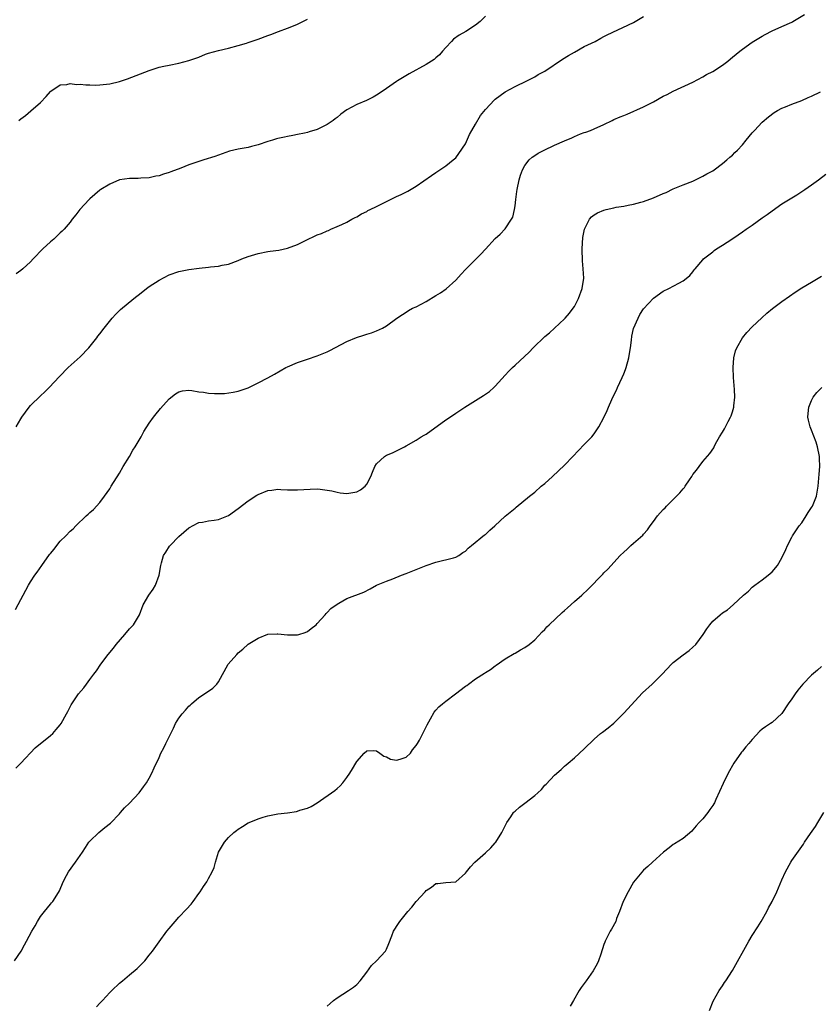
# Model space of a CAD drawing. Units: inches. Extents: x 2538000 to 2541000, y 1548000 to 1551000.
# Drawn here: x 2539813 to 2539975, y 1549758 to 1549957 of the extents above; entities that cross this region are included whole.
import ezdxf

# ---------------------------------------------------------------- set-up
doc = ezdxf.new("R2010")
doc.units = ezdxf.units.IN
doc.header["$MEASUREMENT"] = 0
doc.layers.add('LD25381548_10ft', color=123, linetype='Continuous')

msp = doc.modelspace()

# ---------------------------------------------------------------- linework, layer by layer
at = {"layer": 'LD25381548_10ft'}
for points, elevation in [([(2539811.93, 1549838.07), (2539813, 1549840.08), (2539813.46, 1549841), (2539814.04, 1549841.96), (2539814.58, 1549843), (2539815, 1549843.68), (2539815.88, 1549845), (2539816.35, 1549845.65), (2539817.25, 1549847), (2539817.85, 1549847.85), (2539818.69, 1549849), (2539818.83, 1549849.17), (2539819, 1549849.4), (2539819.74, 1549850.26), (2539820.28, 1549851), (2539821, 1549851.87), (2539822.13, 1549853), (2539823, 1549853.94), (2539823.58, 1549854.42), (2539824.12, 1549855), (2539826.21, 1549857), (2539826.65, 1549857.35), (2539827, 1549857.69), (2539827.72, 1549858.28), (2539829, 1549859.73), (2539829.93, 1549861), (2539831, 1549862.48), (2539831.31, 1549863), (2539833, 1549865.64), (2539833.75, 1549867), (2539835, 1549869.05), (2539835.7, 1549870.3), (2539836.17, 1549871), (2539837.38, 1549873), (2539837.92, 1549874.08), (2539839, 1549875.76), (2539839.87, 1549877), (2539840.37, 1549877.63), (2539841, 1549878.4), (2539841.29, 1549878.71), (2539843, 1549880.7), (2539844.3, 1549881.7), (2539845, 1549882.14), (2539845.69, 1549882.31), (2539847, 1549882.42), (2539847.61, 1549882.39), (2539849, 1549882.14), (2539849.98, 1549882.02), (2539851, 1549881.85), (2539852.23, 1549881.77), (2539854.21, 1549881.79), (2539855.97, 1549882.03), (2539857, 1549882.26), (2539859, 1549882.94), (2539861, 1549883.91), (2539863, 1549884.92), (2539864.35, 1549885.65), (2539866.61, 1549887), (2539867, 1549887.19), (2539869, 1549888.05), (2539871, 1549888.73), (2539873, 1549889.39), (2539875, 1549890.2), (2539875.54, 1549890.46), (2539879, 1549892.29), (2539880.9, 1549893.1), (2539882.43, 1549893.57), (2539883, 1549893.78), (2539883.96, 1549894.04), (2539885, 1549894.47), (2539886.2, 1549895), (2539887, 1549895.48), (2539889.06, 1549897), (2539890.23, 1549897.77), (2539891, 1549898.25), (2539891.45, 1549898.55), (2539892.29, 1549899), (2539893, 1549899.32), (2539895, 1549900.37), (2539897, 1549901.56), (2539897.89, 1549902.11), (2539899.09, 1549902.91), (2539901, 1549904.68), (2539902.1, 1549905.9), (2539903, 1549906.87), (2539905, 1549908.87), (2539906.08, 1549909.92), (2539907, 1549910.97), (2539909, 1549913.11), (2539909.99, 1549914.01), (2539911, 1549915.06), (2539912.29, 1549917), (2539912.55, 1549917.45), (2539912.89, 1549919), (2539913, 1549919.7), (2539913.15, 1549921), (2539913.38, 1549922.62), (2539913.42, 1549923), (2539913.83, 1549925), (2539914.08, 1549925.92), (2539914.5, 1549927), (2539915, 1549927.9), (2539915.86, 1549929), (2539916.45, 1549929.55), (2539917, 1549929.9), (2539917.65, 1549930.35), (2539918.9, 1549931), (2539921, 1549931.98), (2539923, 1549932.87), (2539924.5, 1549933.5), (2539925, 1549933.74), (2539926.26, 1549934.26), (2539927, 1549934.55), (2539927.35, 1549934.65), (2539928.24, 1549935), (2539929, 1549935.31), (2539931, 1549936.19), (2539932.64, 1549937), (2539933, 1549937.16), (2539934.29, 1549937.71), (2539935, 1549938.02), (2539935.7, 1549938.3), (2539939, 1549939.72), (2539941, 1549940.74), (2539943, 1549941.88), (2539943.75, 1549942.25), (2539945, 1549942.95), (2539949, 1549944.76), (2539951, 1549945.82), (2539951.72, 1549946.28), (2539953, 1549946.9), (2539955, 1549948.15), (2539956.08, 1549949), (2539956.56, 1549949.44), (2539957, 1549949.77), (2539958.45, 1549951), (2539959, 1549951.43), (2539961, 1549952.81), (2539962.33, 1549953.67), (2539963, 1549954.08), (2539963.59, 1549954.41), (2539965, 1549955.12), (2539967, 1549955.98), (2539969, 1549956.89), (2539969.21, 1549957), (2539971.59, 1549958.41)], 8300), ([(2539907, 1549958.08), (2539905.94, 1549957), (2539905, 1549956.26), (2539903.04, 1549955), (2539901.73, 1549954.27), (2539900.58, 1549953.42), (2539900.15, 1549953), (2539899, 1549951.76), (2539898.31, 1549951), (2539897.7, 1549950.3), (2539897, 1549949.64), (2539896.65, 1549949.35), (2539895, 1549948.3), (2539891.59, 1549946.41), (2539889.2, 1549945), (2539889, 1549944.88), (2539887, 1549943.47), (2539886.29, 1549943), (2539885, 1549942.11), (2539884.28, 1549941.72), (2539882.95, 1549941.05), (2539881, 1549940.24), (2539879, 1549939.13), (2539877.76, 1549938.24), (2539877, 1549937.62), (2539876.64, 1549937.36), (2539876.23, 1549937), (2539875, 1549936.15), (2539873, 1549935.16), (2539871.33, 1549934.67), (2539871, 1549934.57), (2539870.43, 1549934.43), (2539869, 1549934.14), (2539868.02, 1549933.98), (2539867, 1549933.76), (2539866.35, 1549933.65), (2539865, 1549933.34), (2539864.73, 1549933.27), (2539863.9, 1549933), (2539863, 1549932.73), (2539861, 1549932.05), (2539859.71, 1549931.71), (2539859, 1549931.53), (2539857, 1549931.21), (2539855.2, 1549930.8), (2539853.74, 1549930.26), (2539852.29, 1549929.71), (2539850.02, 1549929), (2539849, 1549928.72), (2539847, 1549928.04), (2539845.37, 1549927.37), (2539843.38, 1549926.62), (2539843, 1549926.46), (2539841.85, 1549926.15), (2539841, 1549925.82), (2539840.3, 1549925.7), (2539839, 1549925.4), (2539837.32, 1549925.32), (2539836.73, 1549925.27), (2539835, 1549925.27), (2539833, 1549924.96), (2539831, 1549924.13), (2539829.19, 1549923), (2539829, 1549922.87), (2539828.01, 1549921.99), (2539827, 1549921.17), (2539826.82, 1549921), (2539824.95, 1549919), (2539824.12, 1549917.88), (2539823.42, 1549917), (2539823, 1549916.41), (2539821.81, 1549915), (2539821.4, 1549914.6), (2539821, 1549914.26), (2539820.37, 1549913.63), (2539819.66, 1549913), (2539819, 1549912.46), (2539817.47, 1549911), (2539815.53, 1549909), (2539815, 1549908.4), (2539813.45, 1549907), (2539813, 1549906.63), (2539812.04, 1549905.96)], 8320), ([(2539812.04, 1549875), (2539813, 1549876.67), (2539813.2, 1549877), (2539814.68, 1549879), (2539815, 1549879.36), (2539817, 1549881.29), (2539817.9, 1549882.1), (2539818.77, 1549883), (2539820.81, 1549885.19), (2539822.59, 1549887), (2539825, 1549889.18), (2539826.75, 1549891), (2539828.36, 1549893), (2539828.61, 1549893.39), (2539829, 1549893.82), (2539829.89, 1549895), (2539831.51, 1549897), (2539832.21, 1549897.79), (2539833.21, 1549898.79), (2539835.89, 1549901), (2539836.51, 1549901.49), (2539837, 1549901.86), (2539838.44, 1549903), (2539839, 1549903.41), (2539841, 1549904.72), (2539843, 1549905.77), (2539845, 1549906.45), (2539847, 1549906.83), (2539849.1, 1549907.11), (2539851, 1549907.31), (2539851.38, 1549907.38), (2539853, 1549907.54), (2539853.72, 1549907.72), (2539855, 1549907.96), (2539857, 1549908.68), (2539857.75, 1549909), (2539859, 1549909.49), (2539861, 1549910.12), (2539863, 1549910.51), (2539863.45, 1549910.55), (2539865.22, 1549910.77), (2539867, 1549911.15), (2539869, 1549911.94), (2539871, 1549912.92), (2539872.42, 1549913.58), (2539873, 1549913.83), (2539873.84, 1549914.16), (2539875, 1549914.7), (2539875.23, 1549914.77), (2539875.74, 1549915), (2539877, 1549915.52), (2539877.98, 1549915.98), (2539879, 1549916.4), (2539879.96, 1549917), (2539880.65, 1549917.35), (2539881, 1549917.51), (2539881.91, 1549918.09), (2539883, 1549918.6), (2539883.24, 1549918.76), (2539883.71, 1549919), (2539885, 1549919.58), (2539889, 1549921.62), (2539889.95, 1549922.05), (2539891.29, 1549922.71), (2539893, 1549923.71), (2539896.11, 1549925.89), (2539897, 1549926.5), (2539897.81, 1549927), (2539899, 1549927.84), (2539900.48, 1549929), (2539901, 1549929.47), (2539901.66, 1549930.34), (2539903, 1549932.28), (2539903.82, 1549934.18), (2539904.26, 1549935), (2539905, 1549936.24), (2539906.01, 1549937.99), (2539907, 1549939.21), (2539908.84, 1549941.16), (2539909, 1549941.3), (2539911, 1549942.77), (2539913, 1549943.88), (2539915.42, 1549945), (2539916.44, 1549945.56), (2539917, 1549945.84), (2539917.71, 1549946.29), (2539919.02, 1549947), (2539922.62, 1549949.38), (2539923.85, 1549950.15), (2539925, 1549950.83), (2539927, 1549951.94), (2539929.24, 1549953), (2539930.37, 1549953.63), (2539931, 1549953.95), (2539931.67, 1549954.33), (2539937, 1549956.84), (2539939, 1549958.02)], 8310), ([(2539812.58, 1549937), (2539813, 1549937.36), (2539813.97, 1549938.03), (2539815.07, 1549938.93), (2539817, 1549940.62), (2539818.17, 1549941.83), (2539819, 1549942.86), (2539819.07, 1549942.93), (2539821, 1549944.17), (2539822.3, 1549944.3), (2539823, 1549944.46), (2539824.3, 1549944.3), (2539825, 1549944.34), (2539826.18, 1549944.18), (2539827, 1549944.19), (2539828.15, 1549944.15), (2539829, 1549944.17), (2539830.33, 1549944.33), (2539831, 1549944.39), (2539833, 1549944.88), (2539833.37, 1549945), (2539834.57, 1549945.43), (2539839, 1549947.13), (2539841, 1549947.76), (2539841.96, 1549947.96), (2539843, 1549948.21), (2539845, 1549948.59), (2539847, 1549949.1), (2539848.43, 1549949.57), (2539849, 1549949.83), (2539850.38, 1549950.38), (2539851, 1549950.6), (2539853, 1549951.18), (2539855, 1549951.62), (2539857, 1549952.14), (2539858.65, 1549952.65), (2539859, 1549952.74), (2539861, 1549953.42), (2539863, 1549954.16), (2539863.59, 1549954.41), (2539865.15, 1549955), (2539867, 1549955.66), (2539868.15, 1549956.15), (2539869, 1549956.48), (2539870.1, 1549957), (2539871, 1549957.46)], 8330), ([(2539812.03, 1549805.97), (2539813.04, 1549807), (2539815.93, 1549810.07), (2539819, 1549812.59), (2539819.47, 1549813), (2539820.17, 1549813.83), (2539821, 1549814.76), (2539821.18, 1549815), (2539822.25, 1549817), (2539822.52, 1549817.48), (2539823, 1549818.39), (2539823.19, 1549818.81), (2539823.3, 1549819), (2539824.69, 1549821), (2539825.75, 1549822.25), (2539826.27, 1549823), (2539827, 1549823.92), (2539827.77, 1549825), (2539828.3, 1549825.69), (2539829.19, 1549827), (2539830.67, 1549829), (2539831.73, 1549830.27), (2539832.31, 1549831), (2539834.06, 1549833), (2539835, 1549834.15), (2539835.4, 1549834.6), (2539835.82, 1549835), (2539836.99, 1549837.01), (2539837.76, 1549839), (2539838.93, 1549841), (2539839.8, 1549842.2), (2539840.26, 1549843), (2539841.02, 1549845), (2539841.34, 1549847), (2539841.5, 1549847.5), (2539841.91, 1549849), (2539842.32, 1549849.68), (2539843.12, 1549850.88), (2539843.23, 1549851), (2539845, 1549852.83), (2539847, 1549854.6), (2539847.25, 1549854.75), (2539847.73, 1549855), (2539849, 1549855.7), (2539849.76, 1549855.76), (2539851, 1549856.01), (2539852.13, 1549856.13), (2539853, 1549856.27), (2539855, 1549857.09), (2539857, 1549858.52), (2539859, 1549860.09), (2539860.77, 1549861.23), (2539861, 1549861.37), (2539863, 1549862.15), (2539863.78, 1549862.22), (2539865, 1549862.41), (2539865.65, 1549862.35), (2539867, 1549862.31), (2539869, 1549862.28), (2539871.55, 1549862.45), (2539873, 1549862.48), (2539873.55, 1549862.45), (2539875, 1549862.24), (2539875.92, 1549862.08), (2539877, 1549861.79), (2539877.65, 1549861.65), (2539879, 1549861.52), (2539881, 1549861.88), (2539881.71, 1549862.29), (2539882.69, 1549863), (2539883, 1549863.42), (2539883.86, 1549865), (2539884.16, 1549865.84), (2539884.66, 1549867), (2539885, 1549867.55), (2539886.56, 1549869), (2539887, 1549869.3), (2539888.2, 1549869.8), (2539890.62, 1549871), (2539891, 1549871.2), (2539893, 1549872.34), (2539893.98, 1549873), (2539894.63, 1549873.37), (2539895, 1549873.57), (2539899, 1549876.41), (2539900.53, 1549877.47), (2539901, 1549877.76), (2539902.85, 1549879), (2539905, 1549880.33), (2539906.62, 1549881.38), (2539907.81, 1549882.19), (2539908.74, 1549883), (2539909, 1549883.25), (2539911, 1549885.48), (2539911.73, 1549886.27), (2539912.46, 1549887), (2539913, 1549887.51), (2539915.89, 1549890.11), (2539916.69, 1549891), (2539919, 1549893.27), (2539919.95, 1549894.05), (2539923, 1549896.84), (2539923.14, 1549897), (2539923.99, 1549898.01), (2539924.77, 1549899), (2539925, 1549899.34), (2539925.83, 1549901), (2539926.6, 1549903), (2539926.92, 1549905.08), (2539926.8, 1549907), (2539926.62, 1549908.62), (2539926.63, 1549909), (2539926.58, 1549910.58), (2539926.58, 1549911), (2539926.71, 1549913.29), (2539927.05, 1549915), (2539928.08, 1549917), (2539928.48, 1549917.52), (2539929, 1549917.9), (2539929.67, 1549918.33), (2539931, 1549918.88), (2539931.44, 1549919), (2539933, 1549919.31), (2539933.43, 1549919.43), (2539935, 1549919.65), (2539935.89, 1549919.89), (2539937, 1549920.06), (2539938.44, 1549920.44), (2539939, 1549920.6), (2539941, 1549921.33), (2539943, 1549922.23), (2539943.55, 1549922.45), (2539945, 1549923.16), (2539947, 1549923.98), (2539949, 1549924.74), (2539951, 1549925.7), (2539951.79, 1549926.21), (2539953, 1549926.8), (2539953.3, 1549927), (2539955, 1549928.26), (2539955.84, 1549929), (2539956.43, 1549929.57), (2539957, 1549930.01), (2539957.48, 1549930.52), (2539957.99, 1549931), (2539959, 1549932.08), (2539959.78, 1549933), (2539961, 1549934.52), (2539961.43, 1549935), (2539963, 1549936.67), (2539964.25, 1549937.75), (2539965.4, 1549938.6), (2539966.11, 1549939), (2539967, 1549939.47), (2539967.75, 1549939.75), (2539969, 1549940.27), (2539971, 1549941.01), (2539972.33, 1549941.67), (2539973, 1549941.93), (2539974.78, 1549942.78)], 8290), ([(2539811.74, 1549767), (2539813.1, 1549769), (2539813.74, 1549770.26), (2539814.19, 1549771), (2539815.24, 1549773), (2539815.91, 1549774.09), (2539816.38, 1549775), (2539817, 1549775.98), (2539817.8, 1549777), (2539819, 1549778.48), (2539819.25, 1549778.75), (2539819.46, 1549779), (2539820.27, 1549780.27), (2539820.85, 1549781.15), (2539821.61, 1549783), (2539822.25, 1549784.25), (2539822.65, 1549785), (2539824.06, 1549787), (2539825.5, 1549789), (2539826.07, 1549789.93), (2539826.79, 1549791), (2539827, 1549791.24), (2539828.82, 1549793), (2539830.04, 1549793.96), (2539831.13, 1549794.87), (2539833, 1549796.77), (2539833.21, 1549797), (2539834.02, 1549797.98), (2539835, 1549798.9), (2539836.96, 1549801), (2539837.8, 1549802.2), (2539838.42, 1549803), (2539839, 1549803.98), (2539839.53, 1549805), (2539839.98, 1549806.02), (2539841, 1549808.14), (2539841.37, 1549809), (2539841.93, 1549810.07), (2539842.34, 1549811), (2539843.33, 1549813), (2539843.9, 1549814.1), (2539844.34, 1549815), (2539845, 1549816.12), (2539845.65, 1549817), (2539846.3, 1549817.7), (2539847, 1549818.53), (2539847.26, 1549818.74), (2539847.52, 1549819), (2539849, 1549820.27), (2539850.2, 1549821), (2539850.67, 1549821.33), (2539851, 1549821.59), (2539851.84, 1549822.16), (2539852.68, 1549823), (2539853, 1549823.44), (2539854.99, 1549827), (2539856.7, 1549829), (2539857, 1549829.29), (2539857.96, 1549830.04), (2539859, 1549831.04), (2539861, 1549832.3), (2539863, 1549833.07), (2539864.86, 1549833.14), (2539865, 1549833.18), (2539867, 1549832.93), (2539869, 1549832.93), (2539869.25, 1549833), (2539870.54, 1549833.46), (2539871, 1549833.65), (2539871.78, 1549834.22), (2539872.77, 1549835), (2539873, 1549835.24), (2539874.56, 1549837), (2539874.76, 1549837.24), (2539875, 1549837.44), (2539875.74, 1549838.26), (2539877, 1549839.16), (2539877.34, 1549839.34), (2539879, 1549840.28), (2539882.4, 1549841.6), (2539883.72, 1549842.28), (2539885, 1549843), (2539887, 1549843.81), (2539888.3, 1549844.3), (2539890, 1549845), (2539891, 1549845.37), (2539895.04, 1549846.96), (2539897, 1549847.62), (2539900.52, 1549848.52), (2539901, 1549848.66), (2539901.64, 1549849), (2539902.41, 1549849.59), (2539903, 1549849.91), (2539903.52, 1549850.48), (2539904.21, 1549851), (2539906.84, 1549853.16), (2539907, 1549853.28), (2539907.89, 1549854.11), (2539908.9, 1549855), (2539911, 1549856.94), (2539913, 1549858.57), (2539913.25, 1549858.75), (2539915.96, 1549861), (2539917, 1549861.83), (2539918.31, 1549863), (2539919, 1549863.58), (2539920.56, 1549865), (2539923, 1549867.3), (2539924.69, 1549869), (2539927, 1549871.45), (2539928.51, 1549873), (2539929, 1549873.58), (2539929.57, 1549874.43), (2539929.98, 1549875), (2539931, 1549876.91), (2539931.67, 1549878.33), (2539931.89, 1549879), (2539932.58, 1549880.58), (2539932.87, 1549881.13), (2539933.53, 1549882.47), (2539933.71, 1549883), (2539934.66, 1549885), (2539935, 1549885.77), (2539935.36, 1549886.64), (2539935.49, 1549887), (2539936.03, 1549889), (2539936.14, 1549889.86), (2539936.33, 1549891), (2539936.55, 1549892.55), (2539936.63, 1549893.37), (2539937, 1549894.94), (2539937.88, 1549897), (2539938.27, 1549897.73), (2539939, 1549898.92), (2539941, 1549901.06), (2539943, 1549902.45), (2539944.13, 1549903), (2539946.11, 1549904.11), (2539947, 1549904.56), (2539947.61, 1549905), (2539948.36, 1549905.64), (2539949, 1549906.37), (2539949.24, 1549906.76), (2539949.42, 1549907), (2539951, 1549908.79), (2539951.16, 1549909), (2539952.18, 1549909.82), (2539953, 1549910.41), (2539953.32, 1549910.68), (2539953.77, 1549911), (2539955, 1549911.76), (2539956.84, 1549913), (2539958.14, 1549913.86), (2539959, 1549914.45), (2539959.76, 1549915), (2539961, 1549915.84), (2539963, 1549917.27), (2539964.03, 1549917.97), (2539965, 1549918.72), (2539967, 1549920.1), (2539969, 1549921.36), (2539970.03, 1549921.97), (2539971.61, 1549923), (2539973, 1549923.98), (2539974.37, 1549925), (2539975.86, 1549926.14)], 8280), ([(2539828.31, 1549757.69), (2539829, 1549758.45), (2539829.54, 1549759), (2539831, 1549760.58), (2539831.42, 1549761), (2539833, 1549762.5), (2539833.56, 1549763), (2539835, 1549764.15), (2539836.56, 1549765.44), (2539838.08, 1549767), (2539839, 1549768.15), (2539839.65, 1549769), (2539841, 1549770.88), (2539842.57, 1549773), (2539843, 1549773.55), (2539844.22, 1549775), (2539845, 1549775.84), (2539846.56, 1549777.44), (2539847.5, 1549778.5), (2539847.87, 1549779), (2539849, 1549780.6), (2539849.31, 1549781), (2539849.98, 1549782.02), (2539850.65, 1549783), (2539851, 1549783.67), (2539851.75, 1549785), (2539852.1, 1549785.9), (2539852.41, 1549787), (2539853.02, 1549789), (2539854.19, 1549791), (2539855, 1549791.95), (2539856.14, 1549793), (2539856.64, 1549793.36), (2539857, 1549793.65), (2539857.84, 1549794.16), (2539859, 1549794.91), (2539859.19, 1549795), (2539861, 1549795.74), (2539862.04, 1549796.04), (2539863, 1549796.33), (2539865, 1549796.72), (2539866.97, 1549796.97), (2539868.78, 1549797.22), (2539869, 1549797.28), (2539869.46, 1549797.46), (2539871, 1549797.9), (2539871.78, 1549798.22), (2539873, 1549798.94), (2539876.54, 1549801.46), (2539877, 1549801.84), (2539877.6, 1549802.4), (2539878.13, 1549803), (2539879, 1549804.07), (2539879.58, 1549805), (2539880.15, 1549805.85), (2539880.8, 1549807), (2539881, 1549807.31), (2539882.45, 1549809), (2539883, 1549809.5), (2539884.44, 1549809.56), (2539885, 1549809.51), (2539885.64, 1549809), (2539886.43, 1549808.43), (2539887, 1549808.27), (2539887.83, 1549807.83), (2539889, 1549807.57), (2539889.78, 1549807.78), (2539891, 1549808.19), (2539891.83, 1549809), (2539892.29, 1549809.71), (2539893, 1549810.54), (2539893.28, 1549811), (2539893.64, 1549811.64), (2539895.22, 1549814.78), (2539895.93, 1549815.93), (2539896.66, 1549817.34), (2539897, 1549817.7), (2539897.61, 1549818.39), (2539898.32, 1549819), (2539899, 1549819.55), (2539900.98, 1549821.02), (2539903, 1549822.58), (2539903.27, 1549822.73), (2539903.6, 1549823), (2539905, 1549824.05), (2539906.83, 1549825.17), (2539907, 1549825.31), (2539908.05, 1549825.95), (2539909, 1549826.66), (2539909.18, 1549826.82), (2539911, 1549828.09), (2539912.82, 1549829.18), (2539913, 1549829.27), (2539914.09, 1549829.91), (2539915, 1549830.37), (2539915.86, 1549831), (2539917, 1549831.92), (2539918.47, 1549833.53), (2539919, 1549834.03), (2539919.46, 1549834.54), (2539919.92, 1549835), (2539922.55, 1549837.45), (2539923, 1549837.87), (2539923.61, 1549838.39), (2539925, 1549839.68), (2539926.52, 1549841), (2539927.79, 1549842.21), (2539930.76, 1549845.24), (2539931, 1549845.52), (2539931.78, 1549846.22), (2539934.29, 1549849), (2539935, 1549849.7), (2539935.7, 1549850.3), (2539936.45, 1549851), (2539937, 1549851.47), (2539938.86, 1549853.14), (2539939, 1549853.32), (2539939.82, 1549854.18), (2539940.37, 1549855), (2539941, 1549855.87), (2539941.85, 1549857), (2539943, 1549858.28), (2539943.35, 1549858.65), (2539943.65, 1549859), (2539946.32, 1549861.68), (2539947, 1549862.51), (2539947.26, 1549862.74), (2539947.44, 1549863), (2539948.32, 1549864.32), (2539948.8, 1549865), (2539949, 1549865.36), (2539949.72, 1549866.28), (2539950.23, 1549867), (2539951, 1549868.02), (2539952.38, 1549869.62), (2539953.2, 1549870.8), (2539953.28, 1549871), (2539953.57, 1549871.57), (2539954.38, 1549873), (2539955, 1549873.94), (2539955.4, 1549874.6), (2539955.55, 1549875), (2539956.11, 1549876.11), (2539956.61, 1549877), (2539956.74, 1549877.26), (2539957, 1549878.06), (2539957.27, 1549879), (2539957.27, 1549879.28), (2539957.45, 1549881), (2539957.39, 1549882.61), (2539957.19, 1549885), (2539957.11, 1549887), (2539957.29, 1549889), (2539957.62, 1549890.38), (2539957.87, 1549891), (2539959, 1549893.01), (2539959.9, 1549894.1), (2539961, 1549895.25), (2539962.91, 1549897.09), (2539963.96, 1549898.04), (2539965.07, 1549898.93), (2539967, 1549900.4), (2539968.51, 1549901.49), (2539969.71, 1549902.29), (2539971, 1549903.11), (2539973, 1549904.32), (2539975, 1549905.51)], 8270), ([(2539875, 1549757.87), (2539875.62, 1549758.38), (2539876.28, 1549759), (2539877, 1549759.55), (2539879.33, 1549761), (2539880.3, 1549761.7), (2539881, 1549762.26), (2539881.66, 1549763), (2539883, 1549764.74), (2539883.94, 1549766.06), (2539884.95, 1549767), (2539886.77, 1549769), (2539886.87, 1549769.13), (2539887, 1549769.4), (2539887.5, 1549770.5), (2539888.05, 1549772.05), (2539888.41, 1549773), (2539889.44, 1549774.56), (2539889.69, 1549775), (2539891.32, 1549777), (2539892.13, 1549777.87), (2539893, 1549779.02), (2539894.82, 1549781), (2539895, 1549781.22), (2539896.09, 1549781.91), (2539897, 1549782.63), (2539897.35, 1549782.65), (2539899, 1549782.83), (2539901, 1549783.01), (2539903, 1549784.74), (2539903.16, 1549785), (2539903.97, 1549786.03), (2539904.9, 1549787), (2539907, 1549788.84), (2539908.1, 1549789.9), (2539909, 1549790.86), (2539909.1, 1549791), (2539910.31, 1549793), (2539911, 1549794.35), (2539911.36, 1549795), (2539912.13, 1549796.12), (2539912.68, 1549797), (2539912.82, 1549797.18), (2539913, 1549797.3), (2539913.91, 1549798.09), (2539915, 1549798.89), (2539917, 1549800.43), (2539917.64, 1549801), (2539918.35, 1549801.65), (2539919, 1549802.52), (2539919.28, 1549802.72), (2539921, 1549804.56), (2539922.31, 1549805.69), (2539923, 1549806.36), (2539923.35, 1549806.65), (2539923.72, 1549807), (2539925, 1549808.05), (2539927, 1549809.87), (2539929, 1549811.83), (2539930.32, 1549813), (2539930.7, 1549813.3), (2539931.85, 1549814.15), (2539933, 1549815.1), (2539935, 1549817.08), (2539938.8, 1549821.2), (2539940.74, 1549823), (2539941, 1549823.22), (2539942.8, 1549825), (2539944.65, 1549827), (2539945, 1549827.33), (2539947, 1549828.93), (2539948.22, 1549829.78), (2539949, 1549830.46), (2539949.6, 1549831), (2539951.08, 1549833), (2539951.82, 1549834.18), (2539952.39, 1549835), (2539953, 1549835.73), (2539954.49, 1549837), (2539955, 1549837.39), (2539955.98, 1549838.02), (2539957.1, 1549839), (2539959.22, 1549841), (2539960.22, 1549841.78), (2539961, 1549842.6), (2539961.49, 1549843), (2539963, 1549844.11), (2539964.19, 1549845), (2539964.64, 1549845.36), (2539965, 1549845.73), (2539966.08, 1549847), (2539967, 1549848.51), (2539967.8, 1549850.2), (2539968.1, 1549851), (2539969, 1549852.69), (2539969.15, 1549853), (2539970.51, 1549855), (2539971, 1549855.63), (2539971.9, 1549857), (2539972.3, 1549857.7), (2539973, 1549858.69), (2539973.18, 1549859), (2539973.33, 1549859.32), (2539973.98, 1549861), (2539974.34, 1549863), (2539974.56, 1549865.44), (2539974.65, 1549867), (2539974.59, 1549868.59), (2539974.59, 1549869), (2539974.2, 1549871), (2539973.92, 1549871.92), (2539973, 1549874.38), (2539972.7, 1549875), (2539972.4, 1549876.4), (2539972.24, 1549877), (2539972.29, 1549877.71), (2539972.45, 1549879), (2539973, 1549880.34), (2539973.32, 1549881), (2539974.03, 1549881.97), (2539975.05, 1549882.95)], 8260), ([(2539975, 1549826.54), (2539974.2, 1549825.8), (2539973, 1549824.78), (2539971.22, 1549823), (2539970.25, 1549821.74), (2539969.66, 1549821), (2539969, 1549820.04), (2539968.26, 1549819), (2539966.97, 1549817.03), (2539965, 1549815.24), (2539964.69, 1549815), (2539963.66, 1549814.34), (2539963, 1549813.84), (2539962.56, 1549813.44), (2539961, 1549811.78), (2539960.3, 1549811), (2539959.7, 1549810.3), (2539959, 1549809.41), (2539958.8, 1549809.2), (2539957.28, 1549807), (2539956.14, 1549805), (2539955.12, 1549802.88), (2539953.66, 1549799.66), (2539953.33, 1549799), (2539953.2, 1549798.8), (2539953, 1549798.45), (2539952.38, 1549797.62), (2539951.99, 1549797), (2539951, 1549795.72), (2539950.28, 1549795), (2539949.68, 1549794.32), (2539949, 1549793.48), (2539948.75, 1549793.25), (2539947, 1549791.79), (2539945.29, 1549790.71), (2539945, 1549790.53), (2539944.16, 1549789.84), (2539943.03, 1549789), (2539940.83, 1549787), (2539939.9, 1549786.1), (2539939, 1549785.37), (2539937, 1549782.93), (2539935.87, 1549781), (2539934.85, 1549779), (2539934.13, 1549777), (2539933.55, 1549775.55), (2539933.38, 1549775), (2539932.55, 1549773.45), (2539932.27, 1549773), (2539931.26, 1549771), (2539931.18, 1549770.82), (2539931, 1549770.32), (2539930.37, 1549768.37), (2539929.89, 1549767), (2539929.61, 1549766.39), (2539928.83, 1549765), (2539927.38, 1549763), (2539927, 1549762.44), (2539926.37, 1549761.63), (2539925.98, 1549761), (2539924.86, 1549759), (2539924.13, 1549757.87)], 8250), ([(2539952.34, 1549757), (2539953.12, 1549758.88), (2539954.32, 1549761), (2539955, 1549761.97), (2539955.4, 1549762.6), (2539955.62, 1549763), (2539957, 1549765.08), (2539960.32, 1549771), (2539961, 1549772.17), (2539962.11, 1549773.89), (2539962.79, 1549775), (2539963.93, 1549777), (2539964.28, 1549777.72), (2539964.99, 1549779), (2539965.95, 1549781), (2539967, 1549783.4), (2539967.74, 1549785), (2539968.8, 1549787), (2539969, 1549787.33), (2539971, 1549790.17), (2539971.36, 1549790.64), (2539971.59, 1549791), (2539972.77, 1549792.77), (2539973.79, 1549794.21), (2539974.25, 1549795), (2539975.47, 1549797)], 8240)]:
    msp.add_lwpolyline(points, dxfattribs=dict(at, elevation=elevation))

doc.saveas('drawing.dxf')
